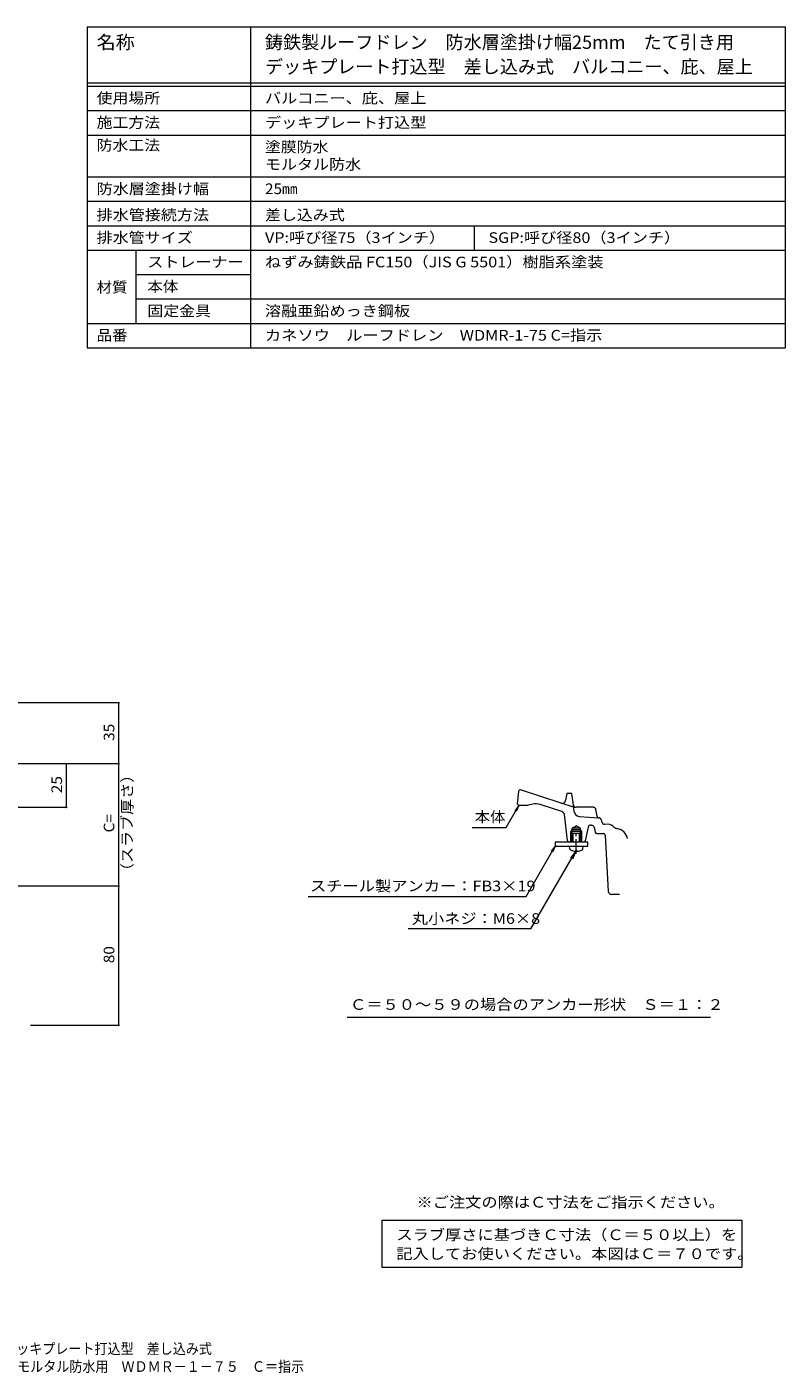
# Model space of a CAD drawing. Units: millimetres. Extents: x -521 to 559, y -390 to 382.
# Drawn here: x 125 to 559, y -390 to 382 of the extents above; entities that cross this region are included whole.
import ezdxf

# ---------------------------------------------------------------- set-up
doc = ezdxf.new("R2010")
doc.units = ezdxf.units.MM
doc.header["$LTSCALE"] = 2
doc.linetypes.add('JWW_CENTER1', pattern=[6.773333, 4.233333, -0.846667, 0.846667, -0.846667])
doc.linetypes.add('JWW_PHANTOM2', pattern=[13.546667, 10.16, -0.846667, 0.423333, -0.846667, 0.423333, -0.846667])
for name, color, linetype in [('061', 7, 'Continuous'), ('087', 7, 'Continuous'), ('F-5ﾚｲﾔ', 7, 'Continuous'), ('F-Fﾚｲﾔ', 7, 'Continuous'), ('その他', 7, 'Continuous'), ('寸法', 7, 'Continuous'), ('通り芯', 7, 'Continuous')]:
    doc.layers.add(name, color=color, linetype=linetype)
doc.styles.add('ＭＳ ゴシック', font='txt', dxfattribs={"height": 1})

msp = doc.modelspace()

# ---------------------------------------------------------------- linework, layer by layer
at = {"layer": '061', "color": 2, "linetype": 'Continuous', "lineweight": 9}
for p, q in [((437.14, -85.41), (437.14, -80.16)), ((437.14, -80.16), (441.87, -80.16)), ((437.74, -85.41), (437.74, -80.16)), ((441.28, -85.41), (441.28, -80.16)), ((441.87, -85.41), (441.87, -80.16)), ((435.57, -87.66), (443.44, -87.66)), ((435.7, -89.17), (435.57, -87.66)), ((439.87, -90.11), (439.15, -90.11)), ((439.15, -90.58), (439.15, -90.11)), ((439.87, -90.58), (439.87, -90.11)), ((443.31, -89.17), (443.44, -87.66))]:
    msp.add_line(p, q, dxfattribs=at)
at = {"layer": '061', "color": 2, "linetype": 'JWW_CENTER1', "lineweight": 9}
msp.add_line((439.51, -92.05), (439.51, -79.3), dxfattribs=at)
at = {"layer": '061', "color": 2, "linetype": 'Continuous', "lineweight": 9}
for centre, radius, start, end in [((436.45, -89.1), 0.75, 185.00171, 243.05887), ((439.51, -83.09), 7.5, 243.05836, 267.2538), ((439.51, -83.09), 7.5, 272.7462, 296.94148), ((442.57, -89.1), 0.75, 296.94113, 354.99829)]:
    msp.add_arc(centre, radius, start, end, dxfattribs=at)
at = {"layer": '087', "color": 6, "linetype": 'Continuous', "lineweight": 9}
for p, q in [((427.37, -85.41), (427.37, -87.66)), ((446.12, -85.41), (427.37, -85.41)), ((427.37, -87.66), (446.12, -87.66)), ((446.12, -87.66), (446.12, -85.41))]:
    msp.add_line(p, q, dxfattribs=at)
at = {"layer": 'F-Fﾚｲﾔ', "color": 7, "linetype": 'Continuous', "lineweight": 9}
for p, q in [((159.17, 382.11), (559.17, 382.11)), ((159.17, 382.11), (159.17, 198.11)), ((252.75, 382.11), (252.75, 198.11)), ((559.17, 382.11), (559.17, 198.11)), ((159.17, 350.11), (559.17, 350.11)), ((159.17, 348.11), (559.17, 348.11)), ((159.17, 334.11), (559.17, 334.11)), ((159.17, 320.11), (559.17, 320.11)), ((159.17, 296.11), (559.17, 296.11)), ((159.17, 282.11), (559.17, 282.11)), ((159.17, 268.11), (559.17, 268.11)), ((380.88, 268.11), (380.88, 254.11)), ((159.17, 254.11), (559.17, 254.11)), ((187.06, 254.11), (187.06, 212.11)), ((187.06, 240.11), (252.75, 240.11)), ((187.06, 226.11), (559.17, 226.11)), ((159.17, 212.11), (559.17, 212.11)), ((159.17, 198.11), (559.17, 198.11)), ((328.04, -302.13), (534.42, -302.13)), ((328.04, -302.13), (328.04, -329.04)), ((534.42, -302.13), (534.42, -329.04)), ((328.04, -329.04), (534.42, -329.04))]:
    msp.add_line(p, q, dxfattribs=at)
at = {"layer": 'その他', "color": 7, "linetype": 'Continuous', "lineweight": 9}
for p, q in [((177.59, -5.56), (-133.29, -5.56)), ((176.99, -5.56), (176.99, -40.56)), ((177.59, -40.56), (-19.91, -40.56)), ((147.01, -40.56), (147.01, -65.56)), ((176.99, -40.56), (176.99, -110.56)), ((147.61, -65.56), (-100.91, -65.56)), ((177.59, -110.56), (42.09, -110.56)), ((176.99, -110.56), (176.99, -190.56)), ((177.59, -190.56), (126.55, -190.56))]:
    msp.add_line(p, q, dxfattribs=at)
at = {"layer": 'その他', "color": 7, "linetype": 'Continuous', "lineweight": 9, "const_width": 0.4}
for points in [[(177.19, -5.56, 0.414214), (176.99, -5.36, 0.414214), (176.79, -5.56, 0.414214), (176.99, -5.76, 0.414214)], [(147.21, -40.56, 0.414214), (147.01, -40.36, 0.414214), (146.81, -40.56, 0.414214), (147.01, -40.76, 0.414214)], [(177.19, -40.56, 0.414214), (176.99, -40.36, 0.414214), (176.79, -40.56, 0.414214), (176.99, -40.76, 0.414214)], [(147.21, -65.56, 0.414214), (147.01, -65.36, 0.414214), (146.81, -65.56, 0.414214), (147.01, -65.76, 0.414214)], [(177.19, -110.56, 0.414214), (176.99, -110.36, 0.414214), (176.79, -110.56, 0.414214), (176.99, -110.76, 0.414214)], [(177.19, -190.56, 0.414214), (176.99, -190.36, 0.414214), (176.79, -190.56, 0.414214), (176.99, -190.76, 0.414214)]]:
    msp.add_lwpolyline(points, format="xyb", close=True, dxfattribs=at)
at = {"layer": '寸法', "color": 7, "linetype": 'Continuous', "lineweight": 9}
for p, q in [((399.29, -76.92), (406.51, -64.41)), ((406.51, -64.41), (404.22, -67.39)), ((406.51, -64.41), (405.07, -67.88)), ((379.83, -76.92), (399.29, -76.92)), ((410.74, -116.48), (427.37, -87.66)), ((413.41, -135.16), (439.15, -90.58)), ((427.37, -87.66), (425.09, -90.64)), ((427.37, -87.66), (425.94, -91.13)), ((439.15, -90.58), (436.1, -94.55)), ((439.15, -90.58), (437.23, -95.2)), ((285.81, -116.48), (410.74, -116.48)), ((413.41, -135.16), (343.14, -135.16)), ((308.23, -185.67), (516.5, -185.67))]:
    msp.add_line(p, q, dxfattribs=at)
at = {"layer": '通り芯', "color": 3, "linetype": 'Continuous', "lineweight": 9}
for p, q in [((406.4, -56.29), (405.51, -63.41)), ((430.78, -62.97), (407.51, -55.41)), ((434.01, -57.41), (433.38, -61.39)), ((437.01, -57.41), (434.01, -57.41)), ((437.83, -64.09), (437.01, -57.41)), ((405.51, -63.41), (406.51, -64.41)), ((411.51, -64.41), (406.51, -64.41)), ((431.29, -67.87), (419.87, -64.16)), ((437.98, -65.31), (430.78, -62.97)), ((438.3, -67.96), (437.83, -64.09)), ((434.4, -84.53), (432.66, -69.54)), ((437.15, -77.41), (439.51, -76.05)), ((441.87, -77.41), (439.51, -76.05)), ((441.06, -70.59), (452.29, -71.4)), ((446.25, -76.79), (444.67, -84.61)), ((447.82, -75.59), (448.38, -75.63)), ((449.74, -76.82), (450.34, -79.62)), ((452.29, -71.4), (452.46, -71.42)), ((453.79, -72.5), (454.22, -74.02)), ((458.62, -75.33), (455.56, -75.11)), ((460.53, -76.2), (461.05, -76.72)), ((437.15, -78.41), (436.33, -79.21)), ((442.68, -79.21), (436.33, -79.21)), ((436.33, -85.41), (436.33, -79.21)), ((441.87, -77.41), (437.15, -77.41)), ((437.15, -85.41), (437.15, -77.41)), ((441.87, -78.41), (437.15, -78.41)), ((441.87, -85.41), (441.87, -77.41)), ((442.68, -79.21), (441.87, -78.41)), ((442.68, -85.41), (442.68, -79.21)), ((451.32, -80.41), (455.06, -80.41)), ((456.06, -81.36), (457.83, -113.61)), ((462.7, -77.57), (463.03, -77.62)), ((436.33, -85.41), (435.4, -85.41)), ((442.68, -85.41), (436.33, -85.41)), ((443.69, -85.41), (442.68, -85.41)), ((464.27, -115.41), (459.82, -115.41)), ((464.27, -115.41), (459.82, -115.41))]:
    msp.add_line(p, q, dxfattribs=at)
at = {"layer": '通り芯', "color": 3, "linetype": 'JWW_PHANTOM2', "lineweight": 9}
for p, q in [((449.24, -65.41), (439.32, -65.41)), ((451.38, -70.57), (450.72, -66.66))]:
    msp.add_line(p, q, dxfattribs=at)
at = {"layer": '通り芯', "color": 3, "linetype": 'Continuous', "lineweight": 9}
for centre, radius, start, end in [((407.39, -56.41), 1, 90, 172.87573), ((431.4, -61.07), 2, 252.00018, 350.95978), ((415.99, -74.46), 11, 69.35838, 114.07553), ((430.67, -69.77), 2, 6.65373, 72.00018), ((441.28, -67.6), 3, 187.00038, 265.85724), ((447.72, -77.09), 1.5, 85.85724, 168.59622), ((448.27, -77.13), 1.5, 12.0154, 85.85733), ((452.35, -72.91), 1.5, 15.76692, 85.85724), ((455.67, -73.61), 1.5, 195.76711, 269.12178), ((458.41, -78.32), 3, 45.00401, 85.85724), ((463.17, -74.6), 3, 225.00331, 260.9351), ((435.4, -84.41), 1, 186.65173, 270), ((443.69, -84.41), 1, 270, 348.59825), ((451.32, -79.41), 1, 192.01402, 270), ((455.06, -81.41), 1, 3.13751, 90), ((461.93, -84.53), 7, 9.46193, 80.93568), ((459.82, -113.41), 2, 185.71089, 270), ((459.82, -113.41), 2, 185.71089, 270)]:
    msp.add_arc(centre, radius, start, end, dxfattribs=at)
at = {"layer": '通り芯', "color": 3, "linetype": 'JWW_PHANTOM2', "lineweight": 9}
for centre, radius, start, end in [((439.32, -63.91), 1.5, 187.00034, 270), ((449.24, -66.91), 1.5, 9.56439, 90), ((452.36, -70.41), 1, 189.56435, 265.8578)]:
    msp.add_arc(centre, radius, start, end, dxfattribs=at)

# ---------------------------------------------------------------- texts
at = {"layer": 'F-5ﾚｲﾔ', "color": 2, "linetype": 'Continuous', "lineweight": 9, "style": 'ＭＳ ゴシック', "width": 1.118421}
msp.add_text('※ご注文の際はＣ寸法をご指示ください。', height=6.096, dxfattribs=at).set_placement((347.88, -294.91))
at = {"layer": 'F-5ﾚｲﾔ', "color": 2, "linetype": 'Continuous', "lineweight": 9, "style": 'ＭＳ ゴシック'}
for s, width, p in [('鋳鉄製ルーフドレン\u3000防水層塗掛け幅25mm\u3000たて引き用\u3000デッキプレート打込型\u3000差し込み式', 0.899405, (-90.74, -378.91)), ('塗膜・モルタル防水用\u3000ＷＤＭＲ－１－７５\u3000Ｃ＝指示', 0.899, (96.53, -389.13))]:
    msp.add_text(s, height=6.096, rotation=0, dxfattribs=dict(at, width=width)).set_placement(p)
at = {"layer": 'F-Fﾚｲﾔ', "color": 3, "linetype": 'Continuous', "lineweight": 9, "style": 'ＭＳ ゴシック'}
for s, width, p in [('名称', 1.05, (164.5, 369.52)), ('鋳鉄製ルーフドレン\u3000防水層塗掛け幅25mm\u3000たて引き用', 0.996, (261.02, 369.52)), ('デッキプレート打込型\u3000差し込み式\u3000バルコニー、庇、屋上', 0.996296, (261.02, 355.52))]:
    msp.add_text(s, height=7.62, dxfattribs=dict(at, width=width)).set_placement(p)
at = {"layer": 'F-Fﾚｲﾔ', "color": 2, "linetype": 'Continuous', "lineweight": 9, "style": 'ＭＳ ゴシック'}
for s, width, p in [('使用場所', 1.09375, (164.5, 338.24)), ('バルコニー、庇、屋上', 1.1125, (261.02, 338.24)), ('施工方法', 1.09375, (164.5, 324.24)), ('デッキプレート打込型', 1.1125, (261.02, 324.24)), ('防水工法', 1.09375, (164.5, 311.24)), ('塗膜防水', 1.09375, (261.02, 310.24)), ('モルタル防水', 1.104167, (261.02, 300.24)), ('防水層塗掛け幅', 1.107143, (164.5, 286.24)), ('25㎜', 1.0625, (261.02, 286.24)), ('排水管接続方法', 1.107143, (164.5, 271.24)), ('差し込み式', 1.1, (261.02, 271.24)), ('排水管サイズ', 1.104167, (164.5, 258.24)), ('VP:呼び径75（3インチ）', 1.113636, (261.02, 258.24)), ('SGP:呼び径80（3インチ）', 1.11413, (389.14, 258.24)), ('ストレーナー', 1.104167, (193.62, 244.24)), ('ねずみ鋳鉄品 FC150（JIS G 5501）樹脂系塗装', 1.119048, (261.02, 244.24)), ('材質', 1.0625, (164.5, 229.83)), ('本体', 1.0625, (193.62, 230.24)), ('固定金具', 1.09375, (193.62, 216.24)), ('溶融亜鉛めっき鋼板', 1.111111, (261.02, 216.24)), ('品番', 1.0625, (164.5, 202.24)), ('カネソウ\u3000ルーフドレン\u3000WDMR-1-75 C=指示', 1.11875, (261.02, 202.24)), ('スラブ厚さに基づきＣ寸法（Ｃ＝５０以上）を', 1.119048, (336.31, -313.56)), ('記入してお使いください。本図はＣ＝７０です。', 1.119318, (336.31, -324.46))]:
    msp.add_text(s, height=6.096, dxfattribs=dict(at, width=width)).set_placement(p)
at = {"layer": 'その他', "color": 2, "linetype": 'Continuous', "lineweight": 211, "style": 'ＭＳ ゴシック'}
for s, width, p in [('35', 1.0625, (174.66, -27.31)), ('25', 1.0625, (144.68, -57.31)), ('（スラブ厚さ）', 1.107143, (185.06, -106.56)), ('C=', 1.0625, (174.66, -79.81)), ('80', 1.0625, (174.66, -154.81))]:
    msp.add_text(s, height=6.096, rotation=90, dxfattribs=dict(at, width=width)).set_placement(p)
at = {"layer": '寸法', "color": 2, "linetype": 'Continuous', "lineweight": 9, "style": 'ＭＳ ゴシック'}
for s, width, p in [('本体', 1.0625, (381.21, -73.99)), ('丸小ネジ：M6×8', 1.116667, (345.19, -132.24))]:
    msp.add_text(s, height=6.096, dxfattribs=dict(at, width=width)).set_placement(p)
for s, width, p in [('スチール製アンカー：FB3×19', 1.12037, (286.82, -113.56)), ('Ｃ＝５０～５９の場合のアンカー形状\u3000Ｓ＝１：２', 1.119565, (309.79, -181.54))]:
    msp.add_text(s, height=6.096, rotation=360, dxfattribs=dict(at, width=width)).set_placement(p)

doc.saveas('drawing.dxf')
